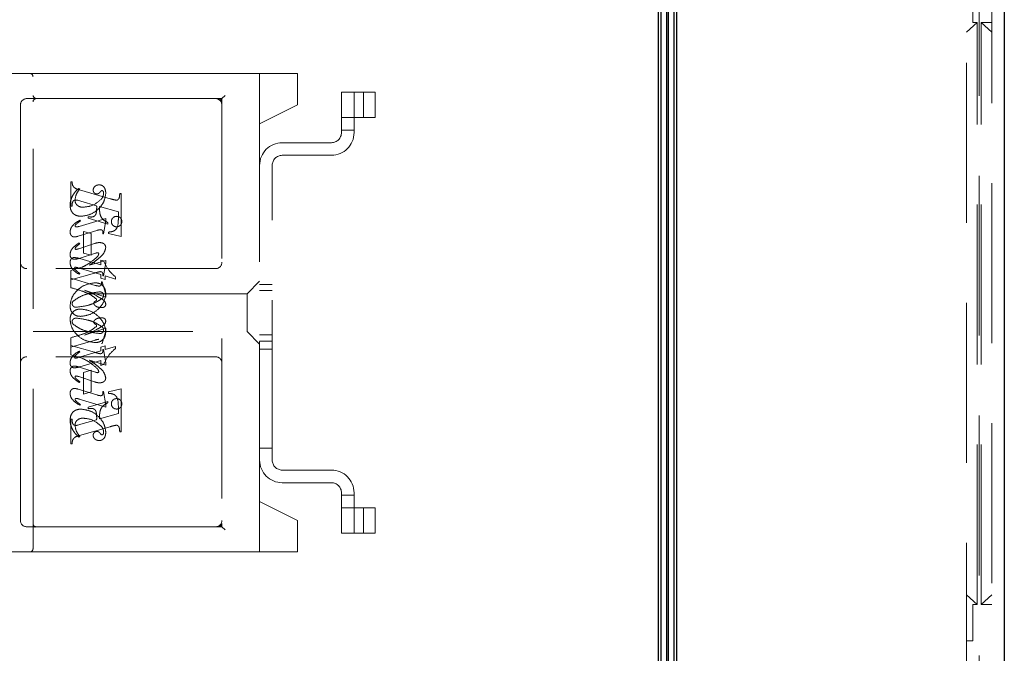
# Model space of a CAD drawing. Units: millimetres. Extents: x 11 to 205, y 5 to 292.
# Drawn here: x 143 to 151, y 151 to 156 of the extents above; entities that cross this region are included whole.
import ezdxf

# ---------------------------------------------------------------- set-up
doc = ezdxf.new("R2010")
doc.units = ezdxf.units.MM
doc.linetypes.add('HIDDEN', pattern=[1.905, 1.27, -0.635])

msp = doc.modelspace()

# ---------------------------------------------------------------- linework, layer by layer
at = {"color": 7, "linetype": 'Continuous', "lineweight": 25}
for p, q in [((147.773, 161.096), (147.773, 149.266)), ((147.798, 149.241), (147.798, 161.096)), ((147.8396, 161.096), (147.8396, 149.199)), ((147.8557, 149.1828), (147.8557, 161.096)), ((147.898, 161.096), (147.898, 149.141)), ((147.923, 149.116), (147.923, 161.096)), ((150.523, 161.096), (150.523, 146.3051))]:
    msp.add_line(p, q, dxfattribs=at)
at = {"color": 7, "linetype": 'HIDDEN', "lineweight": 18}
for p, q in [((150.423, 160.366), (150.423, 146.866)), ((150.223, 146.716), (150.223, 156.6162)), ((150.323, 156.6157), (150.323, 146.4344)), ((150.273, 156.216), (150.273, 155.926)), ((150.308, 155.926), (150.223, 155.8494)), ((150.308, 155.926), (150.273, 155.926)), ((150.308, 151.306), (150.308, 155.926)), ((150.423, 155.8494), (150.338, 155.926)), ((150.338, 151.306), (150.338, 155.926)), ((150.423, 155.926), (150.338, 155.926)), ((140.523, 155.5226), (142.783, 155.5226)), ((142.783, 155.5226), (142.9608, 155.5226)), ((142.808, 151.7476), (142.808, 155.4976)), ((142.9608, 155.5226), (144.2075, 155.5226)), ((144.908, 155.5226), (144.2075, 155.5226)), ((144.608, 155.1226), (144.608, 155.5226)), ((144.908, 155.5226), (144.908, 155.4976)), ((144.908, 155.4976), (144.908, 155.2726)), ((142.808, 155.3226), (142.758, 155.3226)), ((142.9608, 155.3226), (142.808, 155.3226)), ((144.2075, 155.3226), (142.9608, 155.3226)), ((144.2075, 155.3226), (144.308, 155.3226)), ((144.308, 155.3226), (144.333, 155.3476)), ((144.308, 155.3226), (144.308, 151.9476)), ((145.358, 155.3726), (145.258, 155.3726)), ((145.258, 155.3726), (145.258, 155.0526)), ((145.358, 155.0526), (145.358, 155.3726)), ((145.358, 155.3726), (145.3731, 155.3726)), ((145.3731, 155.3726), (145.527, 155.3726)), ((145.433, 155.1726), (145.433, 155.3726)), ((145.527, 155.1726), (145.527, 155.3726)), ((142.708, 155.2726), (142.708, 154.0226)), ((144.608, 155.1226), (144.908, 155.2726)), ((145.258, 155.1726), (145.358, 155.1726)), ((145.358, 155.1726), (145.3731, 155.1726)), ((145.3731, 155.1726), (145.527, 155.1726)), ((144.608, 152.1226), (144.608, 155.1226)), ((145.258, 155.0726), (145.358, 155.0726)), ((145.178, 154.9726), (144.788, 154.9726)), ((144.788, 154.8726), (145.178, 154.8726)), ((144.708, 152.4526), (144.708, 154.7926)), ((143.108, 154.4685), (143.108, 154.6629)), ((143.108, 154.6629), (143.1191, 154.6629)), ((143.1802, 154.6046), (143.1724, 154.6101)), ((143.1762, 154.5986), (143.4213, 154.5277)), ((143.4969, 154.5685), (143.508, 154.5685)), ((143.508, 154.5685), (143.508, 154.2269)), ((143.1191, 154.4685), (143.108, 154.4685)), ((143.1882, 154.5089), (143.1629, 154.5159)), ((143.3135, 154.472), (143.1882, 154.5089)), ((143.4858, 154.4226), (143.3358, 154.4656)), ((143.2469, 154.374), (143.2469, 154.3851)), ((143.4858, 154.3695), (143.4858, 154.4226)), ((143.3858, 154.3717), (143.1745, 154.3083)), ((143.1858, 154.3519), (143.1799, 154.3574)), ((143.4024, 154.3269), (143.2469, 154.374)), ((143.3691, 154.249), (143.3858, 154.3533)), ((143.3858, 154.3533), (143.3858, 154.3717)), ((143.4024, 154.338), (143.4024, 154.3269)), ((143.1667, 154.2298), (143.3144, 154.2755)), ((143.208, 154.0962), (143.208, 154.2685)), ((143.208, 154.2685), (143.2691, 154.2518)), ((143.2691, 154.2518), (143.2691, 154.0796)), ((143.3635, 154.249), (143.3691, 154.249)), ((143.408, 154.2518), (143.408, 154.2629)), ((143.508, 154.2269), (143.408, 154.2518)), ((143.2972, 154.172), (143.1712, 154.1304)), ((143.1802, 154.1704), (143.1736, 154.1759)), ((143.1749, 154.0542), (143.3032, 154.0948)), ((143.2691, 154.0796), (143.208, 154.0962)), ((142.708, 154.0226), (142.708, 153.2226)), ((143.1812, 154.0521), (143.3469, 154.0014)), ((143.3858, 154.0383), (143.2572, 154.0007)), ((143.3469, 154.0014), (143.3469, 154.0407)), ((143.3469, 154.0407), (143.3692, 154.035)), ((143.3691, 153.9157), (143.3858, 154.0195)), ((143.3858, 154.0195), (143.3858, 154.0383)), ((144.258, 153.9726), (142.758, 153.9726)), ((143.1967, 153.9833), (143.108, 153.9574)), ((143.108, 153.9574), (143.108, 153.8962)), ((143.108, 153.8824), (143.2966, 153.9373)), ((143.3469, 153.9266), (143.1672, 153.9788)), ((143.1802, 153.9338), (143.1734, 153.9283)), ((143.3469, 153.8973), (143.3469, 153.9266)), ((143.3635, 153.9157), (143.3691, 153.9157)), ((143.4635, 153.8898), (143.3802, 153.9141)), ((143.3802, 153.9141), (143.3802, 153.887)), ((143.108, 153.8213), (143.108, 153.8962)), ((143.108, 153.8962), (143.3028, 153.8396)), ((143.3802, 153.887), (143.3469, 153.8973)), ((143.3524, 153.8685), (143.358, 153.8685)), ((143.358, 153.8685), (143.3858, 153.7664)), ((143.4635, 153.9061), (143.4635, 153.8898)), ((144.608, 153.8726), (144.508, 153.7726)), ((144.708, 153.8476), (144.608, 153.8476)), ((144.508, 153.7726), (142.808, 153.7726)), ((143.3858, 153.7461), (143.2174, 153.8007)), ((143.3858, 153.7664), (143.3858, 153.7461)), ((144.508, 153.7726), (144.508, 153.4726)), ((144.708, 153.7976), (144.608, 153.7976)), ((142.808, 153.4726), (144.508, 153.4726)), ((143.3858, 153.4992), (143.2174, 153.4446)), ((143.358, 153.3768), (143.3858, 153.4789)), ((143.3858, 153.4789), (143.3858, 153.4992)), ((144.508, 153.4726), (144.608, 153.3726)), ((144.608, 153.4476), (144.708, 153.4476)), ((143.108, 153.4239), (143.108, 153.3629)), ((143.108, 153.349), (143.3028, 153.4057)), ((143.3524, 153.3768), (143.358, 153.3768)), ((144.608, 153.3976), (144.708, 153.3976)), ((143.108, 153.2878), (143.108, 153.3629)), ((143.108, 153.3629), (143.2966, 153.308)), ((143.1967, 153.262), (143.108, 153.2878)), ((143.3469, 153.3186), (143.1672, 153.2665)), ((143.1802, 153.3114), (143.1734, 153.317)), ((143.3802, 153.3582), (143.3469, 153.348)), ((143.3469, 153.348), (143.3469, 153.3186)), ((143.3635, 153.3296), (143.3691, 153.3296)), ((143.3691, 153.3296), (143.3858, 153.2258)), ((143.3802, 153.3311), (143.3802, 153.3582)), ((143.4635, 153.3554), (143.3802, 153.3311)), ((143.4635, 153.3392), (143.4635, 153.3554)), ((144.608, 153.3332), (144.708, 153.3332)), ((142.708, 153.2226), (142.708, 151.9726)), ((144.258, 153.2726), (142.758, 153.2726)), ((143.1812, 153.1931), (143.3469, 153.2438)), ((143.3858, 153.2069), (143.2572, 153.2446)), ((143.3469, 153.2438), (143.3469, 153.2046)), ((143.3469, 153.2046), (143.3692, 153.2103)), ((143.3858, 153.2258), (143.3858, 153.2069)), ((143.1749, 153.191), (143.3032, 153.1505)), ((143.2691, 153.1657), (143.208, 153.149)), ((143.208, 153.149), (143.208, 152.9768)), ((143.2691, 152.9935), (143.2691, 153.1657)), ((143.2972, 153.0732), (143.1712, 153.1149)), ((143.1802, 153.0749), (143.1736, 153.0693)), ((143.1667, 153.0154), (143.3144, 152.9698)), ((143.208, 152.9768), (143.2691, 152.9935)), ((143.3635, 152.9962), (143.3691, 152.9962)), ((143.3691, 152.9962), (143.3858, 152.892)), ((143.508, 153.0184), (143.408, 152.9935)), ((143.408, 152.9935), (143.408, 152.9824)), ((143.508, 152.6768), (143.508, 153.0184)), ((143.3858, 152.8736), (143.1745, 152.937)), ((143.4024, 152.9184), (143.2469, 152.8712)), ((143.4024, 152.9073), (143.4024, 152.9184)), ((143.1858, 152.8934), (143.1799, 152.8878)), ((143.2469, 152.8712), (143.2469, 152.8601)), ((143.4858, 152.8226), (143.3358, 152.7797)), ((143.3858, 152.892), (143.3858, 152.8736)), ((143.4858, 152.8758), (143.4858, 152.8226)), ((143.108, 152.7768), (143.108, 152.5824)), ((143.1191, 152.7768), (143.108, 152.7768)), ((143.3135, 152.7732), (143.1882, 152.7363)), ((143.1882, 152.7363), (143.1629, 152.7293)), ((143.1762, 152.6467), (143.4213, 152.7176)), ((143.4969, 152.6768), (143.508, 152.6768)), ((143.1802, 152.6407), (143.1724, 152.6351)), ((143.108, 152.5824), (143.1191, 152.5824)), ((144.608, 152.5476), (144.708, 152.5476)), ((145.178, 152.3726), (144.788, 152.3726)), ((144.788, 152.2726), (145.178, 152.2726)), ((145.258, 152.1926), (145.258, 151.8726)), ((145.358, 151.8726), (145.358, 152.1926)), ((144.908, 151.9726), (144.608, 152.1226)), ((144.608, 151.7226), (144.608, 152.1226)), ((145.258, 152.1726), (145.358, 152.1726)), ((145.358, 152.0726), (145.258, 152.0726)), ((145.3731, 152.0726), (145.358, 152.0726)), ((145.527, 152.0726), (145.3731, 152.0726)), ((145.433, 152.0726), (145.433, 151.8726)), ((145.527, 152.0726), (145.527, 151.8726)), ((144.908, 151.9726), (144.908, 151.7476)), ((142.758, 151.9226), (142.833, 151.9226)), ((142.8263, 151.92), (142.8165, 151.9288)), ((142.833, 151.9226), (142.8258, 151.9189)), ((142.833, 151.9226), (142.9608, 151.9226)), ((142.9608, 151.9226), (144.2075, 151.9226)), ((144.283, 151.9226), (144.2075, 151.9226)), ((144.283, 151.9226), (144.308, 151.9226)), ((144.308, 151.9226), (144.308, 151.9476)), ((144.308, 151.9226), (144.333, 151.8976)), ((145.258, 151.8726), (145.358, 151.8726)), ((145.3731, 151.8726), (145.358, 151.8726)), ((145.527, 151.8726), (145.3731, 151.8726)), ((142.783, 151.7226), (140.808, 151.7226)), ((142.9608, 151.7226), (142.783, 151.7226)), ((144.2075, 151.7226), (142.9608, 151.7226)), ((144.2075, 151.7226), (144.908, 151.7226)), ((144.908, 151.7476), (144.908, 151.7226)), ((150.308, 151.306), (150.223, 151.3825)), ((150.423, 151.3825), (150.338, 151.306)), ((150.273, 151.306), (150.273, 151.016)), ((150.308, 151.306), (150.273, 151.306)), ((150.423, 151.306), (150.338, 151.306)), ((150.223, 151.016), (150.273, 151.016))]:
    msp.add_line(p, q, dxfattribs=at)
for centre, radius, start, end in [((142.783, 155.4976), 0.025, 0, 90), ((142.758, 155.2726), 0.05, 90, 180), ((142.833, 155.2976), 0.025, 90, 180), ((144.258, 155.2726), 0.05, 0, 90), ((144.283, 155.2976), 0.025, 360, 90), ((145.178, 155.0526), 0.08, 270, 0), ((145.178, 155.0526), 0.18, 270, 0), ((144.788, 154.7926), 0.18, 90, 180), ((144.788, 154.7926), 0.08, 90, 180), ((142.758, 154.0226), 0.05, 180, 270), ((144.258, 154.0226), 0.05, 270, 0), ((142.758, 153.2226), 0.05, 90, 180), ((144.258, 153.2226), 0.05, 360, 90), ((144.788, 152.4526), 0.18, 180, 270), ((144.788, 152.4526), 0.08, 180, 270), ((145.178, 152.1926), 0.18, 0, 90), ((145.178, 152.1926), 0.08, 0, 90), ((142.758, 151.9726), 0.05, 180, 270), ((144.258, 151.9726), 0.05, 270, 0), ((142.833, 151.9476), 0.025, 180, 270), ((144.283, 151.9476), 0.025, 270, 0), ((142.783, 151.7476), 0.025, 270, 0)]:
    msp.add_arc(centre, radius, start, end, dxfattribs=at)
for points, knots in [([(142.833, 155.3226), (142.827, 155.325), (142.8139, 155.3302), (142.8101, 155.3415), (142.808, 155.3476)], [0, 0, 0, 0, 0.451974, 1, 1, 1, 1]), ([(143.1191, 154.6629), (143.1193, 154.6538), (143.1197, 154.6359), (143.1396, 154.6083), (143.1623, 154.6023), (143.1762, 154.5986)], [0, 0, 0, 0, 0.281613, 0.558066, 1, 1, 1, 1]), ([(143.3339, 154.6379), (143.3273, 154.6373), (143.3142, 154.6362), (143.2989, 154.6257), (143.2879, 154.6125), (143.2865, 154.6022), (143.2858, 154.5971)], [0, 0, 0, 0, 0.280116, 0.560024, 0.780404, 1, 1, 1, 1]), ([(143.3858, 154.5702), (143.3854, 154.5792), (143.3846, 154.5971), (143.3737, 154.6203), (143.3551, 154.6355), (143.3409, 154.6371), (143.3339, 154.6379)], [0, 0, 0, 0, 0.2809631, 0.5601476, 0.7801379, 1, 1, 1, 1]), ([(143.1233, 154.5532), (143.1167, 154.5395), (143.1049, 154.5149), (143.1032, 154.4878), (143.1024, 154.4759)], [0, 0, 0, 0, 0.559854, 1, 1, 1, 1]), ([(143.1724, 154.6101), (143.1619, 154.6006), (143.1432, 154.5836), (143.1293, 154.5625), (143.1233, 154.5532)], [0, 0, 0, 0, 0.560125, 1, 1, 1, 1]), ([(143.1413, 154.5165), (143.1443, 154.5349), (143.1497, 154.5678), (143.1709, 154.5933), (143.1802, 154.6046)], [0, 0, 0, 0, 0.558703, 1, 1, 1, 1]), ([(143.1882, 154.3879), (143.2156, 154.3919), (143.2705, 154.3998), (143.3333, 154.4473), (143.3757, 154.5056), (143.3824, 154.5487), (143.3858, 154.5702)], [0, 0, 0, 0, 0.27959, 0.55976, 0.7803249, 1, 1, 1, 1]), ([(143.2858, 154.5971), (143.2862, 154.5926), (143.287, 154.5837), (143.2947, 154.5733), (143.3044, 154.5668), (143.3114, 154.566), (143.3149, 154.5657)], [0, 0, 0, 0, 0.279932, 0.5596798, 0.7799913, 1, 1, 1, 1]), ([(143.3149, 154.5657), (143.318, 154.5659), (143.3241, 154.5664), (143.3339, 154.5719), (143.3389, 154.5779), (143.342, 154.5816)], [0, 0, 0, 0, 0.2798269, 0.560757, 1, 1, 1, 1]), ([(143.342, 154.5816), (143.3441, 154.5843), (143.3471, 154.588), (143.3521, 154.5917), (143.3548, 154.5922), (143.3562, 154.5924)], [0, 0, 0, 0, 0.559479, 0.780497, 1, 1, 1, 1]), ([(143.3691, 154.5717), (143.3678, 154.5615), (143.3653, 154.5433), (143.354, 154.529), (143.349, 154.5227)], [0, 0, 0, 0, 0.558877, 1, 1, 1, 1]), ([(143.3562, 154.5924), (143.3571, 154.5924), (143.359, 154.5923), (143.362, 154.5907), (143.3636, 154.5889), (143.3645, 154.5877)], [0, 0, 0, 0, 0.28013, 0.56151, 1, 1, 1, 1]), ([(143.3645, 154.5877), (143.3661, 154.5849), (143.3688, 154.5799), (143.369, 154.5742), (143.3691, 154.5717)], [0, 0, 0, 0, 0.559018, 1, 1, 1, 1]), ([(143.4709, 154.5159), (143.4736, 154.5164), (143.479, 154.5173), (143.4856, 154.5223), (143.4907, 154.5286), (143.4957, 154.5442), (143.4963, 154.5577), (143.4969, 154.5685)], [0, 0, 0, 0, 0.124756, 0.249774, 0.374694, 0.499863, 1, 1, 1, 1]), ([(143.1024, 154.4759), (143.1036, 154.463), (143.1059, 154.4372), (143.1276, 154.4063), (143.1579, 154.3909), (143.1781, 154.3889), (143.1882, 154.3879)], [0, 0, 0, 0, 0.280185, 0.5591888, 0.7795175, 1, 1, 1, 1]), ([(143.1484, 154.5174), (143.1428, 154.517), (143.1344, 154.5163), (143.1263, 154.5084), (143.1187, 154.4937), (143.1189, 154.4797), (143.1191, 154.4685)], [0, 0, 0, 0, 0.248451, 0.373573, 0.499113, 1, 1, 1, 1]), ([(143.2047, 154.4601), (143.1958, 154.4608), (143.178, 154.4621), (143.1568, 154.4763), (143.1435, 154.4955), (143.1421, 154.5095), (143.1413, 154.5165)], [0, 0, 0, 0, 0.2802735, 0.5594829, 0.7798535, 1, 1, 1, 1]), ([(143.1629, 154.5159), (143.1602, 154.5164), (143.1554, 154.5173), (143.1506, 154.5174), (143.1484, 154.5174)], [0, 0, 0, 0, 0.559853, 1, 1, 1, 1]), ([(143.349, 154.5227), (143.3253, 154.5032), (143.2829, 154.4684), (143.2286, 154.4627), (143.2047, 154.4601)], [0, 0, 0, 0, 0.5585168, 1, 1, 1, 1]), ([(143.269, 154.3823), (143.2738, 154.3825), (143.2835, 154.383), (143.2968, 154.3894), (143.3066, 154.4005), (143.3143, 154.4287), (143.3139, 154.4527), (143.3135, 154.472)], [0, 0, 0, 0, 0.125052, 0.249624, 0.374308, 0.499013, 1, 1, 1, 1]), ([(143.3358, 154.4656), (143.3359, 154.4547), (143.336, 154.4353), (143.3385, 154.416), (143.3396, 154.4075)], [0, 0, 0, 0, 0.5602553, 1, 1, 1, 1]), ([(143.4213, 154.5277), (143.4304, 154.525), (143.4468, 154.5202), (143.4635, 154.5172), (143.4709, 154.5159)], [0, 0, 0, 0, 0.560236, 1, 1, 1, 1]), ([(143.2469, 154.3851), (143.251, 154.3843), (143.2583, 154.3828), (143.2657, 154.3824), (143.269, 154.3823)], [0, 0, 0, 0, 0.560114, 1, 1, 1, 1]), ([(143.3396, 154.4075), (143.3424, 154.3988), (143.3479, 154.3815), (143.3688, 154.3556), (143.3897, 154.3447), (143.4024, 154.338)], [0, 0, 0, 0, 0.2800813, 0.5602624, 1, 1, 1, 1]), ([(143.4719, 154.3879), (143.4657, 154.3872), (143.4534, 154.3857), (143.4398, 154.3743), (143.4315, 154.3606), (143.4306, 154.3509), (143.4302, 154.3461)], [0, 0, 0, 0, 0.2796078, 0.5592565, 0.7795651, 1, 1, 1, 1]), ([(143.5135, 154.3461), (143.5129, 154.3522), (143.5115, 154.3646), (143.5001, 154.3782), (143.4864, 154.3866), (143.4767, 154.3875), (143.4719, 154.3879)], [0, 0, 0, 0, 0.279668, 0.559388, 0.779649, 1, 1, 1, 1]), ([(143.1799, 154.3574), (143.1598, 154.345), (143.1318, 154.3276), (143.1063, 154.2928), (143.1037, 154.2743), (143.1024, 154.2651)], [0, 0, 0, 0, 0.560076, 0.780372, 1, 1, 1, 1]), ([(143.1419, 154.3111), (143.1423, 154.3131), (143.1429, 154.3168), (143.1453, 154.3196), (143.1464, 154.3208)], [0, 0, 0, 0, 0.556762, 1, 1, 1, 1]), ([(143.1507, 154.303), (143.1495, 154.3032), (143.147, 154.3035), (143.1444, 154.3058), (143.1424, 154.3082), (143.1421, 154.3101), (143.1419, 154.3111)], [0, 0, 0, 0, 0.278686, 0.560707, 0.779986, 1, 1, 1, 1]), ([(143.1464, 154.3208), (143.1532, 154.3273), (143.1654, 154.3389), (143.1795, 154.3479), (143.1858, 154.3519)], [0, 0, 0, 0, 0.559602, 1, 1, 1, 1]), ([(143.1745, 154.3083), (143.1701, 154.307), (143.1623, 154.3046), (143.1542, 154.3035), (143.1507, 154.303)], [0, 0, 0, 0, 0.560231, 1, 1, 1, 1]), ([(143.408, 154.2629), (143.4175, 154.2637), (143.4363, 154.2653), (143.4636, 154.2772), (143.4855, 154.3144), (143.4857, 154.3468), (143.4858, 154.3695)], [0, 0, 0, 0, 0.187538, 0.373396, 0.559848, 1, 1, 1, 1]), ([(143.408, 154.2629), (143.4175, 154.2637), (143.4363, 154.2653), (143.4636, 154.2772), (143.4855, 154.3144), (143.4857, 154.3468), (143.4858, 154.3695)], [0, 0, 0, 0, 0.187538, 0.373396, 0.559848, 1, 1, 1, 1]), ([(143.4302, 154.3461), (143.431, 154.3399), (143.4325, 154.3277), (143.4438, 154.3142), (143.4574, 154.3058), (143.4671, 154.305), (143.4719, 154.3046)], [0, 0, 0, 0, 0.279496, 0.559338, 0.779619, 1, 1, 1, 1]), ([(143.4719, 154.3046), (143.478, 154.3053), (143.4903, 154.3068), (143.5039, 154.318), (143.5123, 154.3316), (143.5131, 154.3412), (143.5135, 154.3461)], [0, 0, 0, 0, 0.279636, 0.55938, 0.779562, 1, 1, 1, 1]), ([(143.1024, 154.2651), (143.1028, 154.2594), (143.1036, 154.2481), (143.112, 154.2342), (143.1242, 154.2255), (143.1331, 154.2247), (143.1376, 154.2243)], [0, 0, 0, 0, 0.28048, 0.559814, 0.779801, 1, 1, 1, 1]), ([(143.1376, 154.2243), (143.1431, 154.2248), (143.153, 154.2256), (143.1625, 154.2286), (143.1667, 154.2298)], [0, 0, 0, 0, 0.559675, 1, 1, 1, 1]), ([(143.3144, 154.2755), (143.3203, 154.2773), (143.3308, 154.2805), (143.3417, 154.2816), (143.3465, 154.2821)], [0, 0, 0, 0, 0.560234, 1, 1, 1, 1]), ([(143.3465, 154.2821), (143.3494, 154.2815), (143.3552, 154.2804), (143.3626, 154.2723), (143.3633, 154.2647), (143.3638, 154.2601)], [0, 0, 0, 0, 0.279015, 0.560081, 1, 1, 1, 1]), ([(143.3638, 154.2601), (143.3638, 154.2581), (143.3637, 154.2544), (143.3636, 154.2506), (143.3635, 154.249)], [0, 0, 0, 0, 0.559997, 1, 1, 1, 1]), ([(143.1736, 154.1759), (143.1549, 154.1633), (143.1288, 154.1457), (143.1058, 154.1117), (143.1036, 154.094), (143.1024, 154.0852)], [0, 0, 0, 0, 0.559868, 0.780196, 1, 1, 1, 1]), ([(143.1444, 154.1389), (143.1484, 154.1435), (143.1556, 154.1517), (143.1643, 154.1583), (143.1681, 154.1613)], [0, 0, 0, 0, 0.559767, 1, 1, 1, 1]), ([(143.1681, 154.1613), (143.1704, 154.1629), (143.1745, 154.1659), (143.1785, 154.169), (143.1802, 154.1704)], [0, 0, 0, 0, 0.559998, 1, 1, 1, 1]), ([(143.3374, 154.1798), (143.3298, 154.1792), (143.3161, 154.178), (143.303, 154.1738), (143.2972, 154.172)], [0, 0, 0, 0, 0.5596956, 1, 1, 1, 1]), ([(143.3858, 154.1418), (143.3846, 154.1482), (143.3823, 154.1609), (143.3639, 154.1769), (143.3475, 154.1787), (143.3374, 154.1798)], [0, 0, 0, 0, 0.279406, 0.560302, 1, 1, 1, 1]), ([(143.1024, 154.0852), (143.1028, 154.0797), (143.1036, 154.0687), (143.1123, 154.0555), (143.1244, 154.0477), (143.133, 154.0469), (143.1373, 154.0465)], [0, 0, 0, 0, 0.280372, 0.559639, 0.779812, 1, 1, 1, 1]), ([(143.142, 154.1324), (143.1422, 154.1337), (143.1425, 154.136), (143.1438, 154.1381), (143.1444, 154.1389)], [0, 0, 0, 0, 0.558078, 1, 1, 1, 1]), ([(143.1497, 154.1251), (143.1486, 154.1253), (143.1464, 154.1256), (143.1441, 154.1276), (143.1424, 154.1298), (143.1421, 154.1315), (143.142, 154.1324)], [0, 0, 0, 0, 0.2790835, 0.5604943, 0.7798375, 1, 1, 1, 1]), ([(143.1712, 154.1304), (143.1672, 154.1291), (143.1602, 154.1268), (143.1529, 154.1257), (143.1497, 154.1251)], [0, 0, 0, 0, 0.560301, 1, 1, 1, 1]), ([(143.3032, 154.0948), (143.3066, 154.0959), (143.3127, 154.0979), (143.319, 154.0986), (143.3218, 154.0989)], [0, 0, 0, 0, 0.560305, 1, 1, 1, 1]), ([(143.3302, 154.09), (143.3285, 154.0842), (143.3255, 154.0738), (143.3179, 154.0661), (143.3146, 154.0626)], [0, 0, 0, 0, 0.557221, 1, 1, 1, 1]), ([(143.3218, 154.0989), (143.3231, 154.0987), (143.3256, 154.0983), (143.3282, 154.0958), (143.33, 154.093), (143.3301, 154.091), (143.3302, 154.09)], [0, 0, 0, 0, 0.278503, 0.560817, 0.779202, 1, 1, 1, 1]), ([(143.3342, 154.0571), (143.3487, 154.0702), (143.3746, 154.0934), (143.3824, 154.1271), (143.3858, 154.1418)], [0, 0, 0, 0, 0.562219, 1, 1, 1, 1]), ([(143.1024, 154.0192), (143.1027, 154.0247), (143.1033, 154.0358), (143.1106, 154.05), (143.1223, 154.0591), (143.1311, 154.06), (143.1355, 154.0605)], [0, 0, 0, 0, 0.280821, 0.560073, 0.779963, 1, 1, 1, 1]), ([(143.1734, 153.9283), (143.1542, 153.9405), (143.1274, 153.9575), (143.106, 153.9927), (143.1036, 154.0103), (143.1024, 154.0192)], [0, 0, 0, 0, 0.559176, 0.779914, 1, 1, 1, 1]), ([(143.1734, 153.9283), (143.1542, 153.9405), (143.1274, 153.9575), (143.106, 153.9927), (143.1036, 154.0103), (143.1024, 154.0192)], [0, 0, 0, 0, 0.559176, 0.779914, 1, 1, 1, 1]), ([(143.1355, 154.0605), (143.1442, 154.0597), (143.1597, 154.0584), (143.1746, 154.0541), (143.1812, 154.0521)], [0, 0, 0, 0, 0.559704, 1, 1, 1, 1]), ([(143.1373, 154.0465), (143.1445, 154.0473), (143.1572, 154.0488), (143.1695, 154.0526), (143.1749, 154.0542)], [0, 0, 0, 0, 0.559635, 1, 1, 1, 1]), ([(143.3146, 154.0626), (143.2943, 154.0453), (143.258, 154.0142), (143.2155, 153.9928), (143.1967, 153.9833)], [0, 0, 0, 0, 0.559499, 1, 1, 1, 1]), ([(143.2572, 154.0007), (143.272, 154.0106), (143.2986, 154.0282), (143.3233, 154.0483), (143.3342, 154.0571)], [0, 0, 0, 0, 0.5600901, 1, 1, 1, 1]), ([(143.3692, 154.035), (143.3822, 154.0075), (143.4054, 153.9583), (143.4457, 153.922), (143.4635, 153.9061)], [0, 0, 0, 0, 0.559037, 1, 1, 1, 1]), ([(143.3692, 154.035), (143.3822, 154.0075), (143.4054, 153.9583), (143.4457, 153.922), (143.4635, 153.9061)], [0, 0, 0, 0, 0.559037, 1, 1, 1, 1]), ([(143.1418, 153.9838), (143.141, 153.9833), (143.1395, 153.9822), (143.1389, 153.979), (143.1387, 153.9767), (143.1385, 153.9753)], [0, 0, 0, 0, 0.272117, 0.559419, 1, 1, 1, 1]), ([(143.1385, 153.9753), (143.1389, 153.9732), (143.1394, 153.9694), (143.1418, 153.9664), (143.1428, 153.9651)], [0, 0, 0, 0, 0.5570183, 1, 1, 1, 1]), ([(143.1672, 153.9788), (143.1625, 153.9802), (143.1542, 153.9827), (143.1456, 153.9835), (143.1418, 153.9838)], [0, 0, 0, 0, 0.560204, 1, 1, 1, 1]), ([(143.1428, 153.9651), (143.1492, 153.9586), (143.1607, 153.947), (143.1743, 153.9379), (143.1802, 153.9338)], [0, 0, 0, 0, 0.559634, 1, 1, 1, 1]), ([(143.2966, 153.9373), (143.3049, 153.9397), (143.3196, 153.944), (143.3346, 153.9472), (143.3412, 153.9487)], [0, 0, 0, 0, 0.560025, 1, 1, 1, 1]), ([(143.3412, 153.9487), (143.3451, 153.9484), (143.351, 153.9479), (143.3574, 153.9433), (143.3639, 153.9336), (143.3637, 153.9236), (143.3635, 153.9157)], [0, 0, 0, 0, 0.249911, 0.375463, 0.501069, 1, 1, 1, 1]), ([(143.3021, 153.8601), (143.2745, 153.856), (143.2191, 153.8479), (143.1552, 153.8009), (143.112, 153.7421), (143.1056, 153.6985), (143.1024, 153.6768)], [0, 0, 0, 0, 0.279614, 0.559765, 0.780243, 1, 1, 1, 1]), ([(143.3858, 153.7757), (143.3843, 153.7881), (143.3815, 153.8129), (143.3602, 153.8421), (143.3314, 153.8577), (143.3119, 153.8593), (143.3021, 153.8601)], [0, 0, 0, 0, 0.279932, 0.559271, 0.779447, 1, 1, 1, 1]), ([(143.3028, 153.8396), (143.3081, 153.8381), (143.3176, 153.8355), (143.3273, 153.8342), (143.3316, 153.8337)], [0, 0, 0, 0, 0.56026, 1, 1, 1, 1]), ([(143.3316, 153.8337), (143.3356, 153.834), (143.3417, 153.8344), (143.3476, 153.8399), (143.3533, 153.8503), (143.3528, 153.8604), (143.3524, 153.8685)], [0, 0, 0, 0, 0.249124, 0.374398, 0.499929, 1, 1, 1, 1]), ([(143.3117, 153.7316), (143.2951, 153.7442), (143.2617, 153.7697), (143.1917, 153.7978), (143.1397, 153.8124), (143.108, 153.8213)], [0, 0, 0, 0, 0.278122, 0.558902, 1, 1, 1, 1]), ([(143.3117, 153.7316), (143.2951, 153.7442), (143.2617, 153.7697), (143.1917, 153.7978), (143.1397, 153.8124), (143.108, 153.8213)], [0, 0, 0, 0, 0.278122, 0.558902, 1, 1, 1, 1]), ([(143.1261, 153.7134), (143.1434, 153.7257), (143.1781, 153.7503), (143.2496, 153.7774), (143.3038, 153.7839), (143.337, 153.7879)], [0, 0, 0, 0, 0.279377, 0.560062, 1, 1, 1, 1]), ([(143.1852, 153.5935), (143.213, 153.5972), (143.2685, 153.6046), (143.3319, 153.6524), (143.3761, 153.7103), (143.3826, 153.7539), (143.3858, 153.7757)], [0, 0, 0, 0, 0.279576, 0.559845, 0.780371, 1, 1, 1, 1]), ([(143.2174, 153.8007), (143.247, 153.7884), (143.2998, 153.7665), (143.3479, 153.7355), (143.369, 153.7219)], [0, 0, 0, 0, 0.560621, 1, 1, 1, 1]), ([(143.337, 153.7879), (143.3412, 153.7877), (143.3496, 153.7873), (143.3603, 153.7819), (143.3676, 153.7735), (143.3686, 153.7669), (143.3691, 153.7636)], [0, 0, 0, 0, 0.280827, 0.560357, 0.780626, 1, 1, 1, 1]), ([(143.3691, 153.7636), (143.3687, 153.7583), (143.3681, 153.7488), (143.3624, 153.7412), (143.36, 153.7378)], [0, 0, 0, 0, 0.559876, 1, 1, 1, 1]), ([(143.1191, 153.6932), (143.1195, 153.6973), (143.1201, 153.7047), (143.1243, 153.7108), (143.1261, 153.7134)], [0, 0, 0, 0, 0.5594489, 1, 1, 1, 1]), ([(143.1503, 153.6657), (143.146, 153.6661), (143.1373, 153.6668), (143.1271, 153.6738), (143.1203, 153.683), (143.1195, 153.6898), (143.1191, 153.6932)], [0, 0, 0, 0, 0.280355, 0.5600082, 0.7801444, 1, 1, 1, 1]), ([(143.36, 153.7378), (143.3426, 153.7262), (143.3076, 153.7029), (143.2368, 153.6764), (143.1831, 153.6698), (143.1503, 153.6657)], [0, 0, 0, 0, 0.279335, 0.560164, 1, 1, 1, 1]), ([(143.2913, 153.6955), (143.2915, 153.6978), (143.2918, 153.7023), (143.2953, 153.7091), (143.3021, 153.7137), (143.3082, 153.7173), (143.3128, 153.7212), (143.3133, 153.7241), (143.3135, 153.7256)], [0, 0, 0, 0, 0.170194, 0.34024, 0.56007, 0.780436, 0.890332, 1, 1, 1, 1]), ([(143.3036, 153.6764), (143.3, 153.6792), (143.2936, 153.6841), (143.292, 153.6921), (143.2913, 153.6955)], [0, 0, 0, 0, 0.561428, 1, 1, 1, 1]), ([(143.3135, 153.7256), (143.3134, 153.7268), (143.3132, 153.7289), (143.3122, 153.7308), (143.3117, 153.7316)], [0, 0, 0, 0, 0.55831, 1, 1, 1, 1]), ([(143.3858, 153.6893), (143.3855, 153.6863), (143.385, 153.6802), (143.3799, 153.6723), (143.3691, 153.6642), (143.3588, 153.6634), (143.3515, 153.6629)], [0, 0, 0, 0, 0.18688, 0.373957, 0.561307, 1, 1, 1, 1]), ([(143.369, 153.7219), (143.3741, 153.7168), (143.3831, 153.7076), (143.385, 153.6949), (143.3858, 153.6893)], [0, 0, 0, 0, 0.560627, 1, 1, 1, 1]), ([(143.1024, 153.6768), (143.1034, 153.6643), (143.1052, 153.6394), (143.1277, 153.6112), (143.1561, 153.5958), (143.1755, 153.5942), (143.1852, 153.5935)], [0, 0, 0, 0, 0.280215, 0.558969, 0.77936, 1, 1, 1, 1]), ([(143.1024, 153.5685), (143.1034, 153.5809), (143.1052, 153.6058), (143.1277, 153.6341), (143.1561, 153.6495), (143.1755, 153.651), (143.1852, 153.6518)], [0, 0, 0, 0, 0.280215, 0.558969, 0.77936, 1, 1, 1, 1]), ([(143.1024, 153.5685), (143.1034, 153.5809), (143.1052, 153.6058), (143.1277, 153.6341), (143.1561, 153.6495), (143.1755, 153.651), (143.1852, 153.6518)], [0, 0, 0, 0, 0.280215, 0.558969, 0.77936, 1, 1, 1, 1]), ([(143.1852, 153.6518), (143.213, 153.6481), (143.2685, 153.6407), (143.3319, 153.5929), (143.3761, 153.5349), (143.3826, 153.4913), (143.3858, 153.4696)], [0, 0, 0, 0, 0.279576, 0.559845, 0.780371, 1, 1, 1, 1]), ([(143.1852, 153.6518), (143.213, 153.6481), (143.2685, 153.6407), (143.3319, 153.5929), (143.3761, 153.5349), (143.3826, 153.4913), (143.3858, 153.4696)], [0, 0, 0, 0, 0.279576, 0.559845, 0.780371, 1, 1, 1, 1]), ([(143.3515, 153.6629), (143.3419, 153.6634), (143.3249, 153.6643), (143.3101, 153.6727), (143.3036, 153.6764)], [0, 0, 0, 0, 0.560148, 1, 1, 1, 1]), ([(143.3021, 153.3851), (143.2745, 153.3892), (143.2191, 153.3974), (143.1552, 153.4444), (143.112, 153.5032), (143.1056, 153.5467), (143.1024, 153.5685)], [0, 0, 0, 0, 0.279614, 0.559765, 0.780243, 1, 1, 1, 1]), ([(143.3021, 153.3851), (143.2745, 153.3892), (143.2191, 153.3974), (143.1552, 153.4444), (143.112, 153.5032), (143.1056, 153.5467), (143.1024, 153.5685)], [0, 0, 0, 0, 0.279614, 0.559765, 0.780243, 1, 1, 1, 1]), ([(143.1503, 153.5796), (143.146, 153.5792), (143.1373, 153.5784), (143.1271, 153.5714), (143.1203, 153.5623), (143.1195, 153.5555), (143.1191, 153.5521)], [0, 0, 0, 0, 0.280355, 0.560008, 0.780144, 1, 1, 1, 1]), ([(143.1191, 153.5521), (143.1195, 153.5479), (143.1201, 153.5406), (143.1243, 153.5345), (143.1261, 153.5318)], [0, 0, 0, 0, 0.5594489, 1, 1, 1, 1]), ([(143.1261, 153.5318), (143.1434, 153.5196), (143.1781, 153.495), (143.2496, 153.4678), (143.3038, 153.4613), (143.337, 153.4574)], [0, 0, 0, 0, 0.279377, 0.560062, 1, 1, 1, 1]), ([(143.1261, 153.5318), (143.1434, 153.5196), (143.1781, 153.495), (143.2496, 153.4678), (143.3038, 153.4613), (143.337, 153.4574)], [0, 0, 0, 0, 0.279377, 0.560062, 1, 1, 1, 1]), ([(143.36, 153.5074), (143.3426, 153.5191), (143.3076, 153.5424), (143.2368, 153.5688), (143.1831, 153.5755), (143.1503, 153.5796)], [0, 0, 0, 0, 0.279335, 0.560164, 1, 1, 1, 1]), ([(143.36, 153.5074), (143.3426, 153.5191), (143.3076, 153.5424), (143.2368, 153.5688), (143.1831, 153.5755), (143.1503, 153.5796)], [0, 0, 0, 0, 0.279335, 0.560164, 1, 1, 1, 1]), ([(143.2174, 153.4446), (143.247, 153.4569), (143.2998, 153.4787), (143.3479, 153.5097), (143.369, 153.5233)], [0, 0, 0, 0, 0.560621, 1, 1, 1, 1]), ([(143.3036, 153.5689), (143.3, 153.5661), (143.2936, 153.5611), (143.292, 153.5532), (143.2913, 153.5497)], [0, 0, 0, 0, 0.561428, 1, 1, 1, 1]), ([(143.2913, 153.5497), (143.2915, 153.5475), (143.2918, 153.543), (143.2953, 153.5362), (143.3021, 153.5316), (143.3082, 153.528), (143.3128, 153.5241), (143.3133, 153.5212), (143.3135, 153.5197)], [0, 0, 0, 0, 0.170194, 0.34024, 0.56007, 0.780436, 0.890332, 1, 1, 1, 1]), ([(143.3515, 153.5824), (143.3419, 153.5818), (143.3249, 153.5809), (143.3101, 153.5726), (143.3036, 153.5689)], [0, 0, 0, 0, 0.560148, 1, 1, 1, 1]), ([(143.3858, 153.556), (143.3855, 153.559), (143.385, 153.5651), (143.3799, 153.573), (143.3691, 153.5811), (143.3588, 153.5818), (143.3515, 153.5824)], [0, 0, 0, 0, 0.1868803, 0.3739569, 0.5613072, 1, 1, 1, 1]), ([(143.369, 153.5233), (143.3741, 153.5285), (143.3831, 153.5377), (143.385, 153.5504), (143.3858, 153.556)], [0, 0, 0, 0, 0.560627, 1, 1, 1, 1]), ([(143.3117, 153.5137), (143.2951, 153.501), (143.2617, 153.4756), (143.1917, 153.4475), (143.1397, 153.4329), (143.108, 153.4239)], [0, 0, 0, 0, 0.278122, 0.558902, 1, 1, 1, 1]), ([(143.3858, 153.4696), (143.3843, 153.4572), (143.3815, 153.4323), (143.3602, 153.4031), (143.3314, 153.3876), (143.3119, 153.386), (143.3021, 153.3851)], [0, 0, 0, 0, 0.279932, 0.559271, 0.779447, 1, 1, 1, 1]), ([(143.3858, 153.4696), (143.3843, 153.4572), (143.3815, 153.4323), (143.3602, 153.4031), (143.3314, 153.3876), (143.3119, 153.386), (143.3021, 153.3851)], [0, 0, 0, 0, 0.279932, 0.559271, 0.779447, 1, 1, 1, 1]), ([(143.3135, 153.5197), (143.3134, 153.5185), (143.3132, 153.5164), (143.3122, 153.5145), (143.3117, 153.5137)], [0, 0, 0, 0, 0.55831, 1, 1, 1, 1]), ([(143.337, 153.4574), (143.3412, 153.4576), (143.3496, 153.458), (143.3603, 153.4634), (143.3676, 153.4718), (143.3686, 153.4784), (143.3691, 153.4817)], [0, 0, 0, 0, 0.280827, 0.560357, 0.780626, 1, 1, 1, 1]), ([(143.3691, 153.4817), (143.3687, 153.487), (143.3681, 153.4965), (143.3624, 153.5041), (143.36, 153.5074)], [0, 0, 0, 0, 0.559876, 1, 1, 1, 1]), ([(143.3028, 153.4057), (143.3081, 153.4072), (143.3176, 153.4098), (143.3273, 153.4111), (143.3316, 153.4116)], [0, 0, 0, 0, 0.56026, 1, 1, 1, 1]), ([(143.1734, 153.317), (143.1542, 153.3048), (143.1274, 153.2878), (143.106, 153.2526), (143.1036, 153.2349), (143.1024, 153.2261)], [0, 0, 0, 0, 0.559176, 0.779914, 1, 1, 1, 1]), ([(143.1428, 153.2802), (143.1492, 153.2867), (143.1607, 153.2983), (143.1743, 153.3074), (143.1802, 153.3114)], [0, 0, 0, 0, 0.559634, 1, 1, 1, 1]), ([(143.2966, 153.308), (143.3049, 153.3056), (143.3196, 153.3013), (143.3346, 153.298), (143.3412, 153.2966)], [0, 0, 0, 0, 0.560025, 1, 1, 1, 1]), ([(143.3412, 153.2966), (143.3451, 153.2969), (143.351, 153.2974), (143.3574, 153.3019), (143.3639, 153.3117), (143.3637, 153.3216), (143.3635, 153.3296)], [0, 0, 0, 0, 0.249911, 0.375463, 0.501069, 1, 1, 1, 1]), ([(143.3692, 153.2103), (143.3822, 153.2378), (143.4054, 153.287), (143.4457, 153.3232), (143.4635, 153.3392)], [0, 0, 0, 0, 0.5590372, 1, 1, 1, 1]), ([(143.1024, 153.2261), (143.1027, 153.2205), (143.1033, 153.2094), (143.1106, 153.1952), (143.1223, 153.1862), (143.1311, 153.1852), (143.1355, 153.1848)], [0, 0, 0, 0, 0.2808211, 0.5600732, 0.7799635, 1, 1, 1, 1]), ([(143.1385, 153.2699), (143.1389, 153.272), (143.1394, 153.2758), (143.1418, 153.2788), (143.1428, 153.2802)], [0, 0, 0, 0, 0.5570183, 1, 1, 1, 1]), ([(143.1418, 153.2614), (143.141, 153.262), (143.1395, 153.263), (143.1389, 153.2663), (143.1387, 153.2686), (143.1385, 153.2699)], [0, 0, 0, 0, 0.272117, 0.559419, 1, 1, 1, 1]), ([(143.1672, 153.2665), (143.1625, 153.2651), (143.1542, 153.2625), (143.1456, 153.2618), (143.1418, 153.2614)], [0, 0, 0, 0, 0.560204, 1, 1, 1, 1]), ([(143.3146, 153.1826), (143.2943, 153.2), (143.258, 153.231), (143.2155, 153.2525), (143.1967, 153.262)], [0, 0, 0, 0, 0.559499, 1, 1, 1, 1]), ([(143.3146, 153.1826), (143.2943, 153.2), (143.258, 153.231), (143.2155, 153.2525), (143.1967, 153.262)], [0, 0, 0, 0, 0.559499, 1, 1, 1, 1]), ([(143.2572, 153.2446), (143.272, 153.2347), (143.2986, 153.217), (143.3233, 153.197), (143.3342, 153.1882)], [0, 0, 0, 0, 0.56009, 1, 1, 1, 1]), ([(143.1024, 153.16), (143.1028, 153.1655), (143.1036, 153.1765), (143.1123, 153.1898), (143.1244, 153.1976), (143.133, 153.1984), (143.1373, 153.1988)], [0, 0, 0, 0, 0.280372, 0.559639, 0.779812, 1, 1, 1, 1]), ([(143.1736, 153.0693), (143.1549, 153.0819), (143.1288, 153.0995), (143.1058, 153.1336), (143.1036, 153.1512), (143.1024, 153.16)], [0, 0, 0, 0, 0.559868, 0.780196, 1, 1, 1, 1]), ([(143.1736, 153.0693), (143.1549, 153.0819), (143.1288, 153.0995), (143.1058, 153.1336), (143.1036, 153.1512), (143.1024, 153.16)], [0, 0, 0, 0, 0.559868, 0.780196, 1, 1, 1, 1]), ([(143.1355, 153.1848), (143.1442, 153.1855), (143.1597, 153.1869), (143.1746, 153.1912), (143.1812, 153.1931)], [0, 0, 0, 0, 0.5597036, 1, 1, 1, 1]), ([(143.1373, 153.1988), (143.1445, 153.198), (143.1572, 153.1965), (143.1695, 153.1927), (143.1749, 153.191)], [0, 0, 0, 0, 0.559635, 1, 1, 1, 1]), ([(143.3032, 153.1505), (143.3066, 153.1494), (143.3127, 153.1474), (143.319, 153.1466), (143.3218, 153.1463)], [0, 0, 0, 0, 0.5603052, 1, 1, 1, 1]), ([(143.3302, 153.1553), (143.3285, 153.1611), (143.3255, 153.1715), (143.3179, 153.1792), (143.3146, 153.1826)], [0, 0, 0, 0, 0.557221, 1, 1, 1, 1]), ([(143.3218, 153.1463), (143.3231, 153.1465), (143.3256, 153.1469), (143.3282, 153.1495), (143.33, 153.1523), (143.3301, 153.1543), (143.3302, 153.1553)], [0, 0, 0, 0, 0.278503, 0.560817, 0.779202, 1, 1, 1, 1]), ([(143.3342, 153.1882), (143.3487, 153.1751), (143.3746, 153.1518), (143.3824, 153.1182), (143.3858, 153.1034)], [0, 0, 0, 0, 0.562219, 1, 1, 1, 1]), ([(143.1497, 153.1201), (143.1486, 153.12), (143.1464, 153.1196), (143.1441, 153.1177), (143.1424, 153.1154), (143.1421, 153.1137), (143.142, 153.1129)], [0, 0, 0, 0, 0.279084, 0.560494, 0.779837, 1, 1, 1, 1]), ([(143.142, 153.1129), (143.1422, 153.1116), (143.1425, 153.1092), (143.1438, 153.1072), (143.1444, 153.1063)], [0, 0, 0, 0, 0.558078, 1, 1, 1, 1]), ([(143.1444, 153.1063), (143.1484, 153.1017), (143.1556, 153.0935), (143.1643, 153.0869), (143.1681, 153.084)], [0, 0, 0, 0, 0.559767, 1, 1, 1, 1]), ([(143.1712, 153.1149), (143.1672, 153.1162), (143.1602, 153.1185), (143.1529, 153.1196), (143.1497, 153.1201)], [0, 0, 0, 0, 0.560301, 1, 1, 1, 1]), ([(143.1681, 153.084), (143.1704, 153.0823), (143.1745, 153.0793), (143.1785, 153.0762), (143.1802, 153.0749)], [0, 0, 0, 0, 0.559998, 1, 1, 1, 1]), ([(143.3374, 153.0654), (143.3298, 153.0661), (143.3161, 153.0673), (143.303, 153.0714), (143.2972, 153.0732)], [0, 0, 0, 0, 0.559696, 1, 1, 1, 1]), ([(143.3858, 153.1034), (143.3846, 153.0971), (143.3823, 153.0843), (143.3639, 153.0684), (143.3475, 153.0665), (143.3374, 153.0654)], [0, 0, 0, 0, 0.279406, 0.560302, 1, 1, 1, 1]), ([(143.1024, 152.9802), (143.1028, 152.9859), (143.1036, 152.9972), (143.112, 153.0111), (143.1242, 153.0197), (143.1331, 153.0206), (143.1376, 153.021)], [0, 0, 0, 0, 0.28048, 0.559814, 0.779801, 1, 1, 1, 1]), ([(143.1799, 152.8878), (143.1598, 152.9003), (143.1318, 152.9177), (143.1063, 152.9525), (143.1037, 152.971), (143.1024, 152.9802)], [0, 0, 0, 0, 0.560076, 0.780372, 1, 1, 1, 1]), ([(143.1799, 152.8878), (143.1598, 152.9003), (143.1318, 152.9177), (143.1063, 152.9525), (143.1037, 152.971), (143.1024, 152.9802)], [0, 0, 0, 0, 0.560076, 0.780372, 1, 1, 1, 1]), ([(143.1376, 153.021), (143.1431, 153.0205), (143.153, 153.0196), (143.1625, 153.0167), (143.1667, 153.0154)], [0, 0, 0, 0, 0.559675, 1, 1, 1, 1]), ([(143.3465, 152.9632), (143.3494, 152.9637), (143.3552, 152.9648), (143.3626, 152.973), (143.3633, 152.9805), (143.3638, 152.9851)], [0, 0, 0, 0, 0.279015, 0.560081, 1, 1, 1, 1]), ([(143.3638, 152.9851), (143.3638, 152.9872), (143.3637, 152.9909), (143.3636, 152.9946), (143.3635, 152.9962)], [0, 0, 0, 0, 0.559997, 1, 1, 1, 1]), ([(143.408, 152.9824), (143.4175, 152.9816), (143.4363, 152.98), (143.4636, 152.9681), (143.4855, 152.9309), (143.4857, 152.8985), (143.4858, 152.8758)], [0, 0, 0, 0, 0.187538, 0.373396, 0.559848, 1, 1, 1, 1]), ([(143.408, 152.9824), (143.4175, 152.9816), (143.4363, 152.98), (143.4636, 152.9681), (143.4855, 152.9309), (143.4857, 152.8985), (143.4858, 152.8758)], [0, 0, 0, 0, 0.1875378, 0.3733956, 0.5598477, 1, 1, 1, 1]), ([(143.1507, 152.9422), (143.1495, 152.9421), (143.147, 152.9418), (143.1444, 152.9395), (143.1424, 152.937), (143.1421, 152.9351), (143.1419, 152.9342)], [0, 0, 0, 0, 0.278686, 0.560707, 0.779986, 1, 1, 1, 1]), ([(143.1419, 152.9342), (143.1423, 152.9321), (143.1429, 152.9285), (143.1453, 152.9257), (143.1464, 152.9245)], [0, 0, 0, 0, 0.556762, 1, 1, 1, 1]), ([(143.1464, 152.9245), (143.1532, 152.918), (143.1654, 152.9064), (143.1795, 152.8974), (143.1858, 152.8934)], [0, 0, 0, 0, 0.559602, 1, 1, 1, 1]), ([(143.1745, 152.937), (143.1701, 152.9383), (143.1623, 152.9406), (143.1542, 152.9418), (143.1507, 152.9422)], [0, 0, 0, 0, 0.560231, 1, 1, 1, 1]), ([(143.3144, 152.9698), (143.3203, 152.968), (143.3308, 152.9647), (143.3417, 152.9636), (143.3465, 152.9632)], [0, 0, 0, 0, 0.560234, 1, 1, 1, 1]), ([(143.3396, 152.8377), (143.3424, 152.8464), (143.3479, 152.8638), (143.3688, 152.8897), (143.3897, 152.9006), (143.4024, 152.9073)], [0, 0, 0, 0, 0.2800813, 0.5602624, 1, 1, 1, 1]), ([(143.4302, 152.8992), (143.431, 152.9053), (143.4325, 152.9176), (143.4438, 152.9311), (143.4574, 152.9394), (143.4671, 152.9403), (143.4719, 152.9407)], [0, 0, 0, 0, 0.279496, 0.559338, 0.779619, 1, 1, 1, 1]), ([(143.4719, 152.8574), (143.4657, 152.8581), (143.4534, 152.8595), (143.4398, 152.871), (143.4315, 152.8847), (143.4306, 152.8944), (143.4302, 152.8992)], [0, 0, 0, 0, 0.279608, 0.559256, 0.779565, 1, 1, 1, 1]), ([(143.4719, 152.9407), (143.478, 152.94), (143.4903, 152.9385), (143.5039, 152.9273), (143.5123, 152.9137), (143.5131, 152.904), (143.5135, 152.8992)], [0, 0, 0, 0, 0.2796357, 0.5593797, 0.7795616, 1, 1, 1, 1]), ([(143.5135, 152.8992), (143.5129, 152.893), (143.5115, 152.8807), (143.5001, 152.867), (143.4864, 152.8586), (143.4767, 152.8578), (143.4719, 152.8574)], [0, 0, 0, 0, 0.279668, 0.559388, 0.779649, 1, 1, 1, 1]), ([(143.1024, 152.7693), (143.1036, 152.7823), (143.1059, 152.8081), (143.1276, 152.839), (143.1579, 152.8544), (143.1781, 152.8564), (143.1882, 152.8574)], [0, 0, 0, 0, 0.280185, 0.559189, 0.779517, 1, 1, 1, 1]), ([(143.1024, 152.7693), (143.1036, 152.7823), (143.1059, 152.8081), (143.1276, 152.839), (143.1579, 152.8544), (143.1781, 152.8564), (143.1882, 152.8574)], [0, 0, 0, 0, 0.280185, 0.5591888, 0.7795175, 1, 1, 1, 1]), ([(143.1882, 152.8574), (143.2156, 152.8534), (143.2705, 152.8455), (143.3333, 152.798), (143.3757, 152.7396), (143.3824, 152.6966), (143.3858, 152.6751)], [0, 0, 0, 0, 0.27959, 0.55976, 0.780325, 1, 1, 1, 1]), ([(143.1882, 152.8574), (143.2156, 152.8534), (143.2705, 152.8455), (143.3333, 152.798), (143.3757, 152.7396), (143.3824, 152.6966), (143.3858, 152.6751)], [0, 0, 0, 0, 0.27959, 0.55976, 0.7803249, 1, 1, 1, 1]), ([(143.2469, 152.8601), (143.251, 152.861), (143.2583, 152.8624), (143.2657, 152.8628), (143.269, 152.863)], [0, 0, 0, 0, 0.560114, 1, 1, 1, 1]), ([(143.269, 152.863), (143.2738, 152.8628), (143.2835, 152.8623), (143.2968, 152.8559), (143.3066, 152.8448), (143.3143, 152.8166), (143.3139, 152.7925), (143.3135, 152.7732)], [0, 0, 0, 0, 0.125052, 0.249624, 0.374308, 0.499013, 1, 1, 1, 1]), ([(143.3358, 152.7797), (143.3359, 152.7905), (143.336, 152.81), (143.3385, 152.8293), (143.3396, 152.8377)], [0, 0, 0, 0, 0.560255, 1, 1, 1, 1]), ([(143.1233, 152.6921), (143.1167, 152.7058), (143.1049, 152.7303), (143.1032, 152.7574), (143.1024, 152.7693)], [0, 0, 0, 0, 0.559854, 1, 1, 1, 1]), ([(143.1484, 152.7278), (143.1428, 152.7283), (143.1344, 152.729), (143.1263, 152.7369), (143.1187, 152.7516), (143.1189, 152.7656), (143.1191, 152.7768)], [0, 0, 0, 0, 0.248451, 0.373573, 0.499113, 1, 1, 1, 1]), ([(143.2047, 152.7851), (143.1958, 152.7845), (143.178, 152.7832), (143.1568, 152.7689), (143.1435, 152.7497), (143.1421, 152.7358), (143.1413, 152.7288)], [0, 0, 0, 0, 0.280273, 0.559483, 0.779854, 1, 1, 1, 1]), ([(143.349, 152.7225), (143.3253, 152.742), (143.2829, 152.7769), (143.2286, 152.7826), (143.2047, 152.7851)], [0, 0, 0, 0, 0.558517, 1, 1, 1, 1]), ([(143.349, 152.7225), (143.3253, 152.742), (143.2829, 152.7769), (143.2286, 152.7826), (143.2047, 152.7851)], [0, 0, 0, 0, 0.5585168, 1, 1, 1, 1]), ([(143.1724, 152.6351), (143.1619, 152.6446), (143.1432, 152.6616), (143.1293, 152.6828), (143.1233, 152.6921)], [0, 0, 0, 0, 0.560125, 1, 1, 1, 1]), ([(143.1413, 152.7288), (143.1443, 152.7104), (143.1497, 152.6775), (143.1709, 152.652), (143.1802, 152.6407)], [0, 0, 0, 0, 0.558703, 1, 1, 1, 1]), ([(143.1629, 152.7293), (143.1602, 152.7288), (143.1554, 152.728), (143.1506, 152.7279), (143.1484, 152.7278)], [0, 0, 0, 0, 0.5598531, 1, 1, 1, 1]), ([(143.2858, 152.6482), (143.2862, 152.6526), (143.287, 152.6616), (143.2947, 152.6719), (143.3044, 152.6785), (143.3114, 152.6792), (143.3149, 152.6796)], [0, 0, 0, 0, 0.279932, 0.55968, 0.779991, 1, 1, 1, 1]), ([(143.3149, 152.6796), (143.318, 152.6793), (143.3241, 152.6788), (143.3339, 152.6734), (143.3389, 152.6674), (143.342, 152.6637)], [0, 0, 0, 0, 0.279827, 0.560757, 1, 1, 1, 1]), ([(143.3858, 152.6751), (143.3854, 152.6661), (143.3846, 152.6482), (143.3737, 152.625), (143.3551, 152.6098), (143.3409, 152.6082), (143.3339, 152.6074)], [0, 0, 0, 0, 0.280963, 0.560148, 0.780138, 1, 1, 1, 1]), ([(143.342, 152.6637), (143.3441, 152.661), (143.3471, 152.6572), (143.3521, 152.6536), (143.3548, 152.6531), (143.3562, 152.6528)], [0, 0, 0, 0, 0.5594794, 0.7804965, 1, 1, 1, 1]), ([(143.3691, 152.6736), (143.3678, 152.6837), (143.3653, 152.7019), (143.354, 152.7162), (143.349, 152.7225)], [0, 0, 0, 0, 0.558877, 1, 1, 1, 1]), ([(143.3645, 152.6575), (143.3661, 152.6603), (143.3688, 152.6653), (143.369, 152.6711), (143.3691, 152.6736)], [0, 0, 0, 0, 0.559018, 1, 1, 1, 1]), ([(143.4213, 152.7176), (143.4304, 152.7203), (143.4468, 152.7251), (143.4635, 152.728), (143.4709, 152.7293)], [0, 0, 0, 0, 0.560236, 1, 1, 1, 1]), ([(143.4709, 152.7293), (143.4736, 152.7289), (143.479, 152.728), (143.4856, 152.723), (143.4907, 152.7166), (143.4957, 152.7011), (143.4963, 152.6876), (143.4969, 152.6768)], [0, 0, 0, 0, 0.1247557, 0.2497736, 0.3746941, 0.4998631, 1, 1, 1, 1]), ([(143.1191, 152.5824), (143.1193, 152.5914), (143.1197, 152.6094), (143.1396, 152.637), (143.1623, 152.643), (143.1762, 152.6467)], [0, 0, 0, 0, 0.2816132, 0.5580664, 1, 1, 1, 1]), ([(143.3339, 152.6074), (143.3273, 152.6079), (143.3142, 152.6091), (143.2989, 152.6196), (143.2879, 152.6328), (143.2865, 152.643), (143.2858, 152.6482)], [0, 0, 0, 0, 0.280116, 0.560024, 0.780404, 1, 1, 1, 1]), ([(143.3562, 152.6528), (143.3571, 152.6529), (143.359, 152.653), (143.362, 152.6545), (143.3636, 152.6564), (143.3645, 152.6575)], [0, 0, 0, 0, 0.28013, 0.56151, 1, 1, 1, 1])]:
    msp.add_open_spline(points, degree=3, knots=knots, dxfattribs=at)
msp.add_open_spline([(142.833, 151.9226), (142.8297, 151.923), (142.8232, 151.9238), (142.8149, 151.9295), (142.8091, 151.9378), (142.8084, 151.9444), (142.808, 151.9476)], degree=3, dxfattribs=at)

doc.saveas('drawing.dxf')
